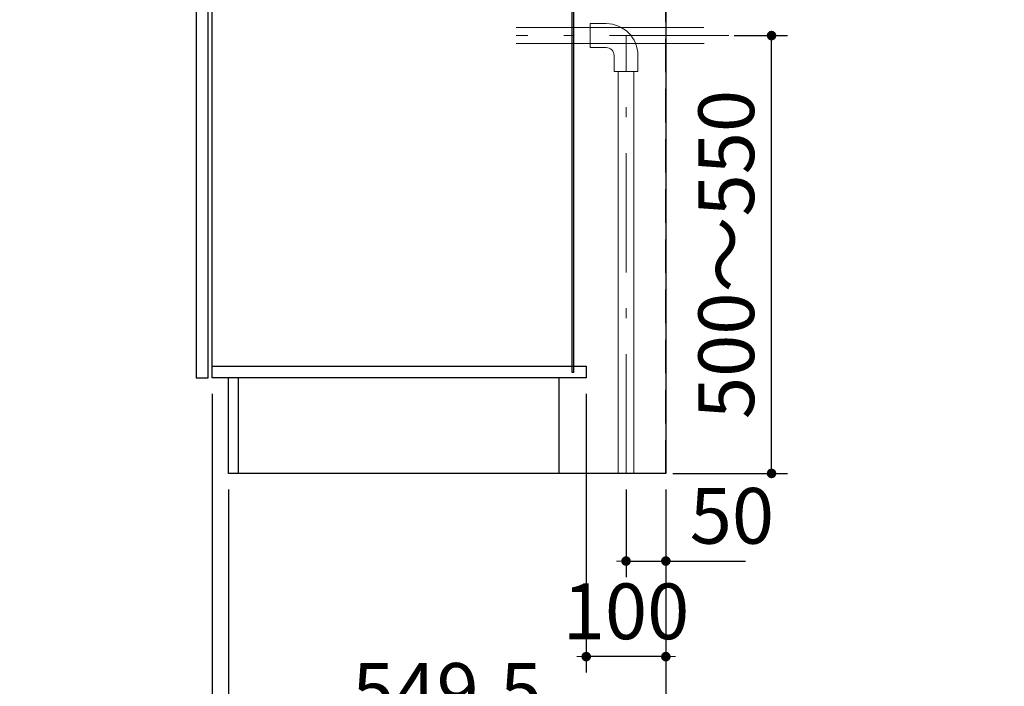
# Model space of a CAD drawing. Units: millimetres. Extents: x 210 to 8110, y 68 to 5608.
# Drawn here: x 4528 to 5765, y 773 to 1610 of the extents above; entities that cross this region are included whole.
import ezdxf

# ---------------------------------------------------------------- set-up
doc = ezdxf.new("R2010")
doc.units = ezdxf.units.MM
doc.header["$LTSCALE"] = 5
doc.linetypes.add('DASHDOT', pattern=[50.5, 30, -9, 2.5, -9])
doc.linetypes.add('HIDDEN', pattern=[12.6, 8.4, -4.2])
for name, color, linetype, lineweight in [('キャビ', 134, 'Continuous', 9), ('トビラ', 54, 'Continuous', 9), ('建築', 136, 'Continuous', 9), ('熱源', 214, 'Continuous', 9)]:
    doc.layers.add(name, color=color, linetype=linetype, lineweight=lineweight)
doc.styles.get("Standard").update_dxf_attribs({"font": 'txt', "bigfont": 'bigfont'})
doc.styles.add('ＭＳ ゴシック', font='txt')
doc.dimstyles.get("Standard").update_dxf_attribs({"dimtxt": 0.18, "dimasz": 0.18, "dimexe": 0.18, "dimexo": 0.0625, "dimgap": 0.09, "dimtad": 0, "dimtih": 1, "dimtoh": 1, "dimdec": 4, "dimzin": 0, "dimdsep": 46, "dimtxsty": 'Standard', "dimcen": 0.09, "dimadec": 0, "dimazin": 0, "dimtfac": 1, "dimtdec": 4, "dimtofl": 0, "dimtmove": 0, "dimatfit": 3, "dimfxl": 1, "dimtolj": 1, "dimtzin": 0, "dimarcsym": 0})

# ---------------------------------------------------------------- blocks, each defined once
blk = doc.blocks.new('_DOT')
at = {"color": 0}
blk.add_line((-0.5, 0), (-1, 0), dxfattribs=at)
at = {"color": 0, "const_width": 0.5}
blk.add_lwpolyline([(-0.25, 0, 1), (0.25, 0, 1)], format="xyb", close=True, dxfattribs=at)
blk = doc.blocks.new('Dim16')
at = {"layer": 'キャビ', "color": 134, "linetype": 'Continuous', "lineweight": 30}
for p, q in [((4770, 1140), (4770, 580)), ((5340, 1020), (5340, 580)), ((5340, 600), (4770, 600))]:
    blk.add_line(p, q, dxfattribs=at)
at = {"layer": 'キャビ', "color": 134, "linetype": 'Continuous', "lineweight": 30, "xscale": 12, "yscale": 12, "zscale": 12}
for p, rotation in [((4770, 600), 179.9999999999998), ((5340, 600), 359.9999999999997)]:
    blk.add_blockref('_DOT', p, dxfattribs=dict(at, rotation=rotation))
at = {"layer": 'キャビ', "color": 134, "linetype": 'Continuous', "lineweight": 9, "insert": (5055, 600), "char_height": 70, "width": 900, "attachment_point": 8, "style": 'ＭＳ ゴシック'}
blk.add_mtext('570', dxfattribs=at)
blk = doc.blocks.new('Dim23')
at = {"layer": '熱源', "color": 214, "linetype": 'Continuous', "lineweight": 25}
for p, q in [((5425.9, 1590.1), (5492.8, 1590.1)), ((5472.8, 1040.1), (5472.8, 1590.1)), ((5349, 1040.1), (5492.8, 1040.1))]:
    blk.add_line(p, q, dxfattribs=at)
at = {"layer": '熱源', "color": 214, "linetype": 'Continuous', "lineweight": 25, "xscale": 12, "yscale": 12, "zscale": 12}
for p, rotation in [((5472.8, 1590.1), 89.99999999999991), ((5472.8, 1040.1), 269.9999999999998)]:
    blk.add_blockref('_DOT', p, dxfattribs=dict(at, rotation=rotation))
at = {"layer": '熱源', "color": 214, "linetype": 'Continuous', "lineweight": 9, "insert": (5472.8, 1315.1), "char_height": 70, "width": 2200, "attachment_point": 8, "rotation": 90, "style": 'ＭＳ ゴシック'}
blk.add_mtext('500～550', dxfattribs=at)
blk = doc.blocks.new('Dim24')
at = {"layer": '熱源', "color": 214, "linetype": 'Continuous', "lineweight": 30}
for p, q in [((5290, 1020), (5290, 910)), ((5340, 1020), (5340, 910)), ((5290, 930), (5440, 930))]:
    blk.add_line(p, q, dxfattribs=at)
at = {"layer": '熱源', "color": 214, "linetype": 'Continuous', "lineweight": 30, "xscale": 12, "yscale": 12, "zscale": 12}
for p, rotation in [((5290, 930), 359.9999999999997), ((5340, 930), 179.9999999999995)]:
    blk.add_blockref('_DOT', p, dxfattribs=dict(at, rotation=rotation))
at = {"layer": '熱源', "color": 214, "linetype": 'Continuous', "lineweight": 9, "insert": (5370, 930), "char_height": 70, "width": 566.667, "attachment_point": 7, "style": 'ＭＳ ゴシック'}
blk.add_mtext('50', dxfattribs=at)
blk = doc.blocks.new('Dim34')
at = {"layer": 'キャビ', "color": 134, "linetype": 'Continuous', "lineweight": 30}
for p, q in [((5240, 1140), (5240, 790)), ((5340, 1020), (5340, 790)), ((5340, 810), (5240, 810))]:
    blk.add_line(p, q, dxfattribs=at)
at = {"layer": 'キャビ', "color": 134, "linetype": 'Continuous', "lineweight": 30, "xscale": 12, "yscale": 12, "zscale": 12}
for p, rotation in [((5240, 810), 359.9999999999997), ((5340, 810), 179.9999999999995)]:
    blk.add_blockref('_DOT', p, dxfattribs=dict(at, rotation=rotation))
at = {"layer": 'キャビ', "color": 134, "linetype": 'Continuous', "lineweight": 9, "insert": (5290, 810), "char_height": 70, "width": 850, "attachment_point": 8, "style": 'ＭＳ ゴシック'}
blk.add_mtext('100', dxfattribs=at)
blk = doc.blocks.new('Dim36')
at = {"layer": 'キャビ', "color": 134, "linetype": 'Continuous', "lineweight": 30}
for p, q in [((4790.5, 1020), (4790.5, 690)), ((5340, 1020), (5340, 690)), ((5340, 710), (4790.5, 710))]:
    blk.add_line(p, q, dxfattribs=at)
at = {"layer": 'キャビ', "color": 134, "linetype": 'Continuous', "lineweight": 30, "xscale": 12, "yscale": 12, "zscale": 12}
for p, rotation in [((4790.5, 710), 179.9999999999998), ((5340, 710), 359.9999999999997)]:
    blk.add_blockref('_DOT', p, dxfattribs=dict(at, rotation=rotation))
at = {"layer": 'キャビ', "color": 134, "linetype": 'Continuous', "lineweight": 9, "insert": (5065.25, 710), "char_height": 70, "width": 1400, "attachment_point": 8, "style": 'ＭＳ ゴシック'}
blk.add_mtext('549.5', dxfattribs=at)
blk = doc.blocks.new('*G54')
at = {"layer": '熱源', "color": 214, "linetype": 'Continuous', "lineweight": 9}
for p, q in [((5387.911, 1600.094), (5152, 1600.094)), ((5245, 1605.094), (5245, 1575.094)), ((5265, 1605.094), (5245, 1605.094)), ((5388.227, 1580.094), (5152, 1580.094)), ((5265, 1575.094), (5245, 1575.094)), ((5275, 1565.094), (5275, 1545.094)), ((5305, 1565.094), (5305, 1545.094)), ((5305, 1545.094), (5275, 1545.094)), ((5280, 1040), (5280, 1545.094)), ((5300, 1040), (5300, 1545.094))]:
    blk.add_line(p, q, dxfattribs=at)
at = {"layer": '熱源', "color": 214, "linetype": 'DASHDOT', "lineweight": 9}
for p, q in [((5419.172, 1590.094), (5152, 1590.094)), ((5290, 1040), (5290, 1590.094))]:
    blk.add_line(p, q, dxfattribs=at)
at = {"layer": '熱源', "color": 214, "linetype": 'Continuous', "lineweight": 9}
for radius in [40, 10]:
    blk.add_arc((5265, 1565.094), radius, 0, 90, dxfattribs=at)
at = {"layer": '熱源', "color": 214, "linetype": 'Continuous', "lineweight": 25}
dim = blk.add_linear_dim(base=(5472.784, 1590.094), p1=(5329.028, 1040.094), p2=(5405.934, 1590.094), angle=90, text='500～550', dimstyle='Standard', override={"dimscale": 1, "dimtxt": 70, "dimasz": 12, "dimexe": 20, "dimexo": 20, "dimgap": 0, "dimtad": 1, "dimtih": 0, "dimtoh": 0, "dimdec": 2, "dimzin": 8, "dimtxsty": 'ＭＳ ゴシック', "dimblk1": 'DOT', "dimblk2": 'DOT', "dimsah": 1, "dimse1": 0, "dimse2": 0, "dimtix": 0, "dimtofl": 1, "dimtmove": 1, "dimatfit": 2, "dimtzin": 8}, dxfattribs=at)
dim.commit()
dim.dimension.update_dxf_attribs({"geometry": 'Dim23', "text_midpoint": (5472.784, 1315.094), "dimtype": 160})
at = {"layer": '熱源', "color": 214, "linetype": 'Continuous', "lineweight": 30}
dim = blk.add_linear_dim(base=(5340, 930), p1=(5290, 1040), p2=(5340, 1040), dimstyle='Standard', override={"dimscale": 1, "dimtxt": 70, "dimasz": 12, "dimexe": 20, "dimexo": 20, "dimgap": 0, "dimtad": 1, "dimtih": 0, "dimtoh": 0, "dimdec": 2, "dimzin": 8, "dimtxsty": 'ＭＳ ゴシック', "dimblk1": 'DOT', "dimblk2": 'DOT', "dimsah": 1, "dimse1": 0, "dimse2": 0, "dimtix": 0, "dimtofl": 1, "dimtmove": 1, "dimatfit": 2, "dimtzin": 8}, dxfattribs=at)
dim.commit()
dim.dimension.update_dxf_attribs({"geometry": 'Dim24', "text_midpoint": (5405, 930), "dimtype": 160})

msp = doc.modelspace()

# ---------------------------------------------------------------- linework, layer by layer
at = {"layer": 'キャビ', "color": 134, "linetype": 'Continuous', "lineweight": 30}
for p, q in [((4770, 1160), (4770, 1889.5)), ((5340, 1889.5), (5340, 1040)), ((5222, 1647.5), (5222, 1167.5)), ((5224.5, 1167.5), (5224.5, 1647.5)), ((4770, 1175), (5240, 1175)), ((5222, 1167.5), (5224.5, 1167.5)), ((5240, 1175), (5240, 1160)), ((5240, 1160), (4770, 1160)), ((4790.5, 1040), (4790.5, 1160)), ((4802.5, 1160), (4802.5, 1040)), ((5205.5, 1160), (5205.5, 1040)), ((5340, 1040), (4790.5, 1040))]:
    msp.add_line(p, q, dxfattribs=at)
at = {"layer": 'トビラ', "color": 54, "linetype": 'Continuous', "lineweight": 30}
for p, q in [((4750, 1815), (4750, 1160)), ((4765, 1160), (4765, 1799.5)), ((4750, 1160), (4765, 1160))]:
    msp.add_line(p, q, dxfattribs=at)
at = {"layer": '建築', "color": 136, "linetype": 'HIDDEN', "lineweight": 30}
msp.add_line((5340, 1040), (5340, 3340), dxfattribs=at)

# ---------------------------------------------------------------- block references
msp.add_blockref('*G54', (0, 0))

# ---------------------------------------------------------------- dimensions: what is measured, and where the dimension line sits
at = {"layer": 'キャビ', "color": 134, "linetype": 'Continuous', "lineweight": 30}
for base, p2, picture, middle in [((4770, 600), (4770, 1160), 'Dim16', (5055, 600)), ((4790.5, 710), (4790.5, 1040), 'Dim36', (5065.25, 710))]:
    dim = msp.add_linear_dim(base=base, p1=(5340, 1040), p2=p2, angle=180, dimstyle='Standard', override={"dimscale": 1, "dimtxt": 70, "dimasz": 12, "dimexe": 20, "dimexo": 20, "dimgap": 0, "dimtad": 1, "dimtih": 0, "dimtoh": 0, "dimdec": 2, "dimzin": 8, "dimtxsty": 'ＭＳ ゴシック', "dimblk1": 'DOT', "dimblk2": 'DOT', "dimsah": 1, "dimse1": 0, "dimse2": 0, "dimtix": 0, "dimtofl": 1, "dimtmove": 1, "dimatfit": 2, "dimtzin": 8}, dxfattribs=at)
    dim.commit()
    dim.dimension.update_dxf_attribs({"geometry": picture, "text_midpoint": middle, "dimtype": 160, "text_rotation": 360})
dim = msp.add_linear_dim(base=(5240, 810), p1=(5340, 1040), p2=(5240, 1160), angle=180, dimstyle='Standard', override={"dimscale": 1, "dimtxt": 70, "dimasz": 12, "dimexe": 20, "dimexo": 20, "dimgap": 0, "dimtad": 1, "dimtih": 0, "dimtoh": 0, "dimdec": 2, "dimzin": 8, "dimtxsty": 'ＭＳ ゴシック', "dimblk1": 'DOT', "dimblk2": 'DOT', "dimsah": 1, "dimse1": 0, "dimse2": 0, "dimtix": 0, "dimtofl": 1, "dimtmove": 1, "dimatfit": 2, "dimtzin": 8}, dxfattribs=at)
dim.commit()
dim.dimension.update_dxf_attribs({"geometry": 'Dim34', "text_midpoint": (5290, 810), "dimtype": 160})

doc.saveas('drawing.dxf')
